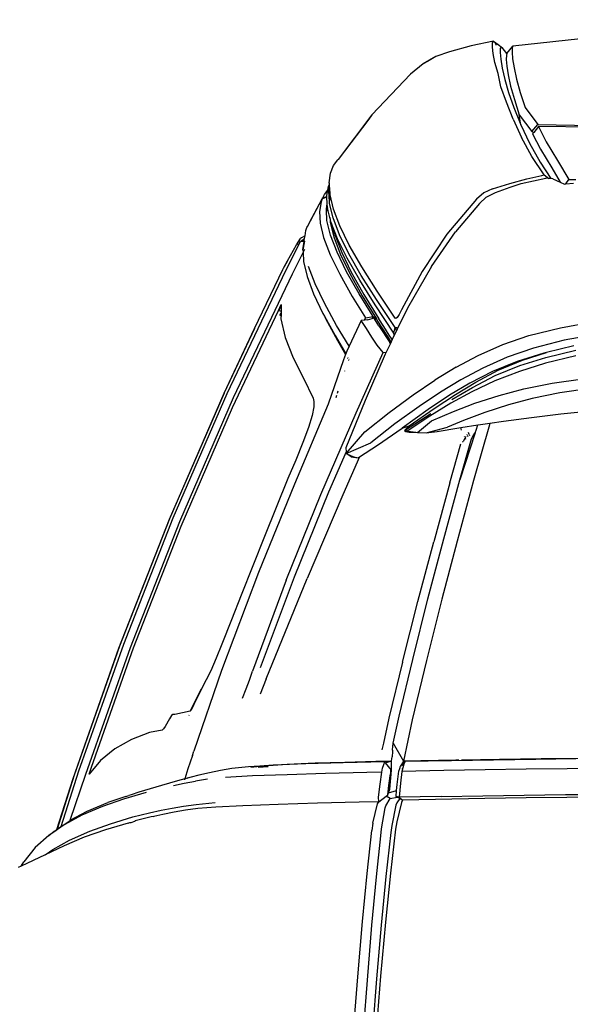
# Model space of a CAD drawing. Units: centimetres. Extents: x 68 to 981, y -120 to 334.
# Drawn here: x 797 to 822, y 10 to 54 of the extents above; entities that cross this region are included whole.
import ezdxf

# ---------------------------------------------------------------- set-up
doc = ezdxf.new("R2010")
doc.units = ezdxf.units.CM
doc.layers.add('Edges', color=7, linetype='Continuous')

# ---------------------------------------------------------------- blocks, each defined once
blk = doc.blocks.new('range rover evoque bk')
at = {"layer": 'Edges'}
for p, q in [((-46.769, 77.774), (-57.612, 76.585)), ((-59.464, 76.604), (-60.438, 76.344)), ((-58.478, 76.809), (-59.464, 76.604)), ((-58.518, 76.737), (-58.478, 76.809)), ((-58.514, 76.55), (-58.518, 76.737)), ((-58.478, 76.809), (-58.423, 76.777)), ((-58.478, 76.809), (-58.418, 76.766)), ((-58.423, 76.777), (-58.213, 76.617)), ((-58.423, 76.777), (-58.418, 76.766)), ((-58.418, 76.766), (-58.213, 76.617)), ((-58.401, 76.73), (-58.372, 76.668)), ((-58.372, 76.668), (-58.371, 76.632)), ((-58.213, 76.617), (-58.135, 76.561)), ((-60.438, 76.344), (-61.055, 76.128)), ((-58.484, 76.257), (-58.514, 76.55)), ((-58.419, 75.86), (-58.484, 76.257)), ((-58.169, 76.489), (-58.175, 76.301)), ((-58.175, 76.301), (-58.147, 76.005)), ((-58.135, 76.561), (-58.169, 76.489)), ((-58.128, 76.553), (-58.135, 76.561)), ((-58.128, 76.553), (-58.092, 76.525)), ((-57.872, 76.26), (-58.092, 76.525)), ((-58.076, 76.493), (-58.092, 76.525)), ((-57.898, 76.186), (-57.902, 75.998)), ((-57.872, 76.26), (-57.898, 76.186)), ((-57.872, 76.26), (-57.612, 76.585)), ((-57.854, 76.241), (-57.872, 76.26)), ((-57.637, 76.511), (-57.64, 76.322)), ((-57.64, 76.322), (-57.619, 76.022)), ((-57.612, 76.585), (-57.637, 76.511)), ((-61.616, 75.802), (-62.182, 75.335)), ((-61.055, 76.128), (-61.616, 75.802)), ((-61.427, 75.901), (-61.616, 75.802)), ((-61.055, 76.128), (-61.427, 75.901)), ((-58.268, 75.365), (-58.419, 75.86)), ((-58.147, 76.005), (-58.081, 75.608)), ((-57.902, 75.998), (-57.881, 75.698)), ((-57.619, 76.022), (-57.55, 75.626)), ((-63.915, 73.519), (-62.182, 75.335)), ((-58.139, 74.775), (-58.268, 75.365)), ((-58.081, 75.608), (-57.967, 75.093)), ((-57.881, 75.698), (-57.813, 75.302)), ((-57.813, 75.302), (-57.711, 74.796)), ((-57.55, 75.626), (-57.449, 75.12)), ((-57.967, 75.093), (-57.801, 74.522)), ((-57.449, 75.12), (-57.28, 74.525)), ((-57.889, 74.091), (-58.139, 74.775)), ((-57.801, 74.522), (-57.569, 73.841)), ((-57.711, 74.796), (-57.542, 74.202)), ((-57.28, 74.525), (-57.062, 73.841)), ((-57.599, 73.326), (-57.889, 74.091)), ((-57.542, 74.202), (-57.324, 73.516)), ((-63.915, 73.519), (-65.415, 71.521)), ((-63.915, 73.519), (-64.05, 73.325)), ((-57.569, 73.841), (-57.259, 73.076)), ((-57.324, 73.516), (-56.764, 72.77)), ((-57.259, 73.076), (-57.324, 73.516)), ((-57.062, 73.841), (-56.498, 73.091)), ((-64.05, 73.325), (-65.415, 71.521)), ((-57.599, 73.326), (-57.221, 72.504)), ((-57.259, 73.076), (-56.868, 72.257)), ((-56.764, 72.77), (-56.498, 73.091)), ((-56.498, 73.091), (-53.581, 73.029)), ((-56.764, 72.77), (-56.671, 72.736)), ((-56.671, 72.736), (-56.725, 72.67)), ((-56.725, 72.67), (-56.376, 71.985)), ((-56.463, 72.994), (-56.671, 72.736)), ((-56.463, 72.994), (-56.119, 72.313)), ((-54.031, 72.974), (-56.463, 72.994)), ((-56.754, 71.651), (-57.221, 72.504)), ((-56.868, 72.257), (-56.39, 71.405)), ((-56.119, 72.313), (-55.609, 71.476)), ((-56.376, 71.985), (-55.869, 71.151)), ((-65.617, 71.254), (-65.424, 71.515)), ((-65.424, 71.515), (-65.415, 71.521)), ((-56.208, 70.837), (-56.754, 71.651)), ((-56.39, 71.405), (-55.915, 70.668)), ((-55.609, 71.476), (-55.107, 70.626)), ((-65.811, 70.473), (-65.752, 70.911)), ((-65.752, 70.911), (-65.617, 71.254)), ((-55.869, 71.151), (-55.493, 70.512)), ((-65.811, 70.473), (-65.813, 70.398)), ((-65.806, 70.415), (-65.811, 70.473)), ((-58.512, 70.205), (-57.751, 70.452)), ((-57.751, 70.452), (-56.982, 70.657)), ((-57.726, 70.294), (-57.241, 70.444)), ((-57.241, 70.444), (-56.134, 70.696)), ((-56.982, 70.657), (-56.32, 70.801)), ((-56.32, 70.801), (-56.208, 70.837)), ((-56.208, 70.837), (-55.997, 70.679)), ((-55.997, 70.679), (-56.134, 70.696)), ((-55.915, 70.668), (-55.997, 70.679)), ((-55.821, 70.656), (-55.915, 70.668)), ((-55.821, 70.656), (-55.493, 70.512)), ((-55.493, 70.512), (-55.3, 70.428)), ((-55.3, 70.428), (-55.243, 70.433)), ((-55.243, 70.433), (-55.107, 70.626)), ((-55.243, 70.433), (-54.904, 70.467)), ((-55.107, 70.626), (-54.791, 70.627)), ((-66.022, 69.962), (-65.872, 70.155)), ((-65.917, 69.91), (-65.872, 70.155)), ((-65.872, 70.155), (-65.839, 70.333)), ((-65.839, 70.333), (-65.813, 70.398)), ((-65.813, 70.398), (-65.823, 70.075)), ((-65.823, 70.075), (-65.803, 70.229)), ((-65.813, 69.907), (-65.823, 70.075)), ((-65.813, 70.398), (-65.806, 70.415)), ((-65.796, 70.288), (-65.806, 70.415)), ((-65.803, 70.229), (-65.796, 70.288)), ((-65.803, 70.229), (-65.792, 70.238)), ((-65.792, 70.238), (-65.796, 70.288)), ((-65.77, 69.967), (-65.792, 70.238)), ((-58.902, 70.027), (-59.24, 69.755)), ((-58.512, 70.205), (-58.902, 70.027)), ((-58.738, 69.871), (-58.381, 70.053)), ((-58.381, 70.053), (-57.726, 70.294)), ((-66.783, 68.529), (-66.129, 69.758)), ((-66.693, 68.708), (-66.129, 69.758)), ((-66.175, 69.632), (-66.252, 69.206)), ((-66.129, 69.758), (-66.175, 69.632)), ((-65.914, 69.839), (-66.129, 69.758)), ((-66.129, 69.758), (-66.116, 69.787)), ((-66.116, 69.787), (-66.11, 69.805)), ((-66.11, 69.805), (-66.105, 69.806)), ((-66.105, 69.806), (-66.022, 69.962)), ((-66.105, 69.806), (-65.915, 69.872)), ((-65.94, 69.317), (-65.899, 69.55)), ((-65.915, 69.872), (-65.917, 69.91)), ((-65.914, 69.839), (-65.915, 69.872)), ((-65.899, 69.55), (-65.914, 69.839)), ((-65.89, 69.38), (-65.899, 69.55)), ((-65.813, 69.907), (-65.801, 69.911)), ((-65.812, 69.888), (-65.813, 69.907)), ((-65.812, 69.888), (-65.801, 69.911)), ((-65.811, 69.875), (-65.812, 69.888)), ((-65.774, 69.856), (-65.811, 69.875)), ((-65.81, 69.851), (-65.811, 69.875)), ((-65.81, 69.851), (-65.783, 69.709)), ((-65.798, 69.653), (-65.81, 69.851)), ((-65.801, 69.911), (-65.77, 69.967)), ((-65.801, 69.911), (-65.772, 69.893)), ((-65.787, 69.65), (-65.798, 69.653)), ((-65.793, 69.555), (-65.798, 69.653)), ((-65.638, 68.913), (-65.793, 69.555)), ((-65.768, 69.948), (-65.77, 69.967)), ((-65.619, 69.31), (-65.768, 69.948)), ((-59.24, 69.755), (-60.555, 68.189)), ((-59.106, 69.56), (-60.17, 68.288)), ((-58.798, 69.839), (-59.106, 69.56)), ((-58.798, 69.839), (-58.741, 69.868)), ((-58.741, 69.868), (-58.738, 69.871)), ((-66.252, 69.206), (-66.224, 68.677)), ((-65.939, 69.286), (-65.94, 69.317)), ((-65.89, 69.38), (-65.939, 69.286)), ((-65.936, 69.222), (-65.939, 69.286)), ((-65.917, 69.224), (-65.936, 69.222)), ((-65.917, 68.83), (-65.936, 69.222)), ((-65.854, 69.228), (-65.917, 69.224)), ((-65.854, 69.228), (-65.89, 69.38)), ((-65.781, 68.927), (-65.854, 69.228)), ((-65.337, 68.561), (-65.619, 69.31)), ((-66.706, 68.684), (-66.788, 68.531)), ((-66.706, 68.684), (-66.693, 68.708)), ((-66.224, 68.677), (-66.069, 68.033)), ((-65.904, 68.833), (-65.917, 68.83)), ((-65.913, 68.797), (-65.917, 68.83)), ((-65.915, 68.793), (-65.913, 68.797)), ((-65.915, 68.79), (-65.915, 68.793)), ((-65.759, 68.146), (-65.915, 68.79)), ((-65.781, 68.927), (-65.777, 68.843)), ((-65.761, 68.843), (-65.781, 68.927)), ((-65.761, 68.843), (-65.777, 68.843)), ((-65.777, 68.843), (-65.77, 68.714)), ((-65.77, 68.714), (-65.614, 68.069)), ((-65.737, 68.743), (-65.761, 68.843)), ((-65.439, 67.98), (-65.737, 68.743)), ((-65.702, 68.633), (-65.737, 68.743)), ((-65.357, 68.163), (-65.638, 68.913)), ((-66.893, 68.113), (-66.851, 68.356)), ((-66.851, 68.356), (-66.807, 68.484)), ((-66.807, 68.484), (-66.783, 68.529)), ((-66.783, 68.529), (-66.788, 68.531)), ((-65.702, 68.633), (-65.736, 68.627)), ((-65.645, 68.448), (-65.702, 68.633)), ((-65.645, 68.448), (-65.665, 68.439)), ((-65.576, 68.228), (-65.645, 68.448)), ((-64.917, 67.7), (-65.337, 68.561)), ((-61.248, 66.738), (-60.17, 68.288)), ((-67.752, 66.568), (-67.102, 67.861)), ((-67.27, 67.71), (-67.09, 67.99)), ((-67.186, 67.824), (-67.191, 67.817)), ((-67.186, 67.824), (-67.09, 67.99)), ((-67.102, 67.861), (-66.913, 67.999)), ((-66.931, 67.858), (-67.102, 67.861)), ((-67.056, 68.017), (-67.09, 67.99)), ((-66.893, 68.113), (-67.056, 68.017)), ((-66.922, 67.866), (-66.987, 67.485)), ((-66.987, 67.485), (-66.931, 67.858)), ((-66.931, 67.858), (-66.925, 67.925)), ((-66.931, 67.858), (-66.923, 67.877)), ((-66.925, 67.925), (-66.913, 67.999)), ((-66.923, 67.877), (-66.923, 67.884)), ((-66.913, 67.999), (-66.893, 68.113)), ((-66.069, 68.033), (-65.775, 67.264)), ((-65.465, 67.379), (-65.759, 68.146)), ((-65.614, 68.069), (-65.321, 67.303)), ((-65.58, 68.219), (-65.576, 68.228)), ((-65.553, 68.154), (-65.576, 68.228)), ((-65.553, 68.154), (-65.554, 68.152)), ((-65.544, 68.127), (-65.553, 68.154)), ((-65.544, 68.127), (-65.253, 67.365)), ((-65.005, 67.105), (-65.439, 67.98)), ((-64.939, 67.303), (-65.357, 68.163)), ((-60.555, 68.189), (-61.657, 66.522)), ((-67.676, 66.986), (-67.27, 67.71)), ((-67.457, 66.417), (-66.98, 67.366)), ((-67.24, 67.733), (-67.249, 67.718)), ((-67.24, 67.733), (-67.237, 67.735)), ((-67.22, 67.729), (-67.202, 67.764)), ((-66.987, 67.485), (-66.98, 67.366)), ((-66.98, 67.366), (-66.903, 67.518)), ((-66.98, 67.366), (-66.958, 66.958)), ((-65.035, 66.502), (-65.465, 67.379)), ((-65.253, 67.365), (-64.826, 66.485)), ((-64.356, 66.731), (-64.917, 67.7)), ((-67.859, 66.659), (-67.676, 66.986)), ((-67.676, 66.986), (-67.827, 66.726)), ((-66.958, 66.958), (-66.803, 66.295)), ((-65.775, 67.264), (-65.343, 66.39)), ((-65.321, 67.303), (-64.893, 66.426)), ((-64.442, 66.126), (-65.005, 67.105)), ((-64.381, 66.336), (-64.939, 67.303)), ((-70.369, 61.063), (-67.752, 66.568)), ((-69.144, 63.962), (-67.892, 66.601)), ((-67.892, 66.601), (-67.859, 66.659)), ((-67.859, 66.659), (-67.827, 66.726)), ((-66.447, 65.968), (-66.742, 66.739)), ((-64.475, 65.514), (-65.035, 66.502)), ((-64.826, 66.485), (-64.268, 65.495)), ((-63.676, 65.638), (-64.356, 66.731)), ((-61.657, 66.522), (-62.591, 64.797)), ((-61.248, 66.738), (-62.316, 64.873)), ((-70.087, 60.886), (-67.457, 66.417)), ((-66.803, 66.295), (-66.511, 65.52)), ((-65.343, 66.39), (-64.785, 65.406)), ((-64.893, 66.426), (-64.336, 65.435)), ((-63.758, 65.032), (-64.442, 66.126)), ((-63.702, 65.263), (-64.381, 66.336)), ((-66.024, 65.094), (-66.447, 65.968)), ((-62.871, 64.435), (-63.676, 65.638)), ((-66.511, 65.52), (-66.093, 64.636)), ((-64.785, 65.406), (-64.191, 64.442)), ((-63.854, 64.5), (-64.475, 65.514)), ((-64.336, 65.435), (-63.703, 64.401)), ((-64.268, 65.495), (-63.595, 64.396)), ((-62.867, 64.014), (-63.702, 65.263)), ((-70.135, 60.438), (-68.084, 64.779)), ((-68.084, 64.779), (-67.957, 65.036)), ((-68.07, 64.773), (-68.084, 64.779)), ((-68.07, 64.773), (-68.077, 64.758)), ((-67.957, 65.01), (-68.07, 64.773)), ((-67.963, 64.722), (-68.07, 64.773)), ((-67.963, 64.722), (-67.964, 64.671)), ((-67.957, 65.01), (-67.963, 64.722)), ((-67.957, 65.036), (-67.957, 65.01)), ((-65.481, 64.1), (-66.024, 65.094)), ((-62.932, 63.752), (-63.758, 65.032)), ((-62.316, 64.873), (-62.771, 63.938)), ((-62.591, 64.797), (-62.693, 64.596)), ((-68.018, 64.559), (-67.964, 64.671)), ((-67.966, 64.593), (-68.004, 64.514)), ((-67.966, 64.593), (-67.97, 64.401)), ((-67.97, 64.401), (-67.782, 63.565)), ((-67.964, 64.671), (-67.966, 64.593)), ((-66.093, 64.636), (-66.028, 64.517)), ((-66.028, 64.517), (-65.979, 64.414)), ((-66.028, 64.517), (-65.55, 63.648)), ((-65.979, 64.414), (-65.445, 63.433)), ((-64.392, 64.32), (-64.926, 63.177)), ((-64.241, 64.338), (-64.392, 64.32)), ((-64.152, 63.961), (-64.392, 64.32)), ((-64.241, 64.338), (-64.191, 64.442)), ((-64.109, 64.353), (-64.241, 64.338)), ((-64.191, 64.442), (-63.854, 64.5)), ((-64.109, 64.353), (-63.894, 64.421)), ((-63.894, 64.421), (-63.854, 64.5)), ((-63.894, 64.421), (-63.819, 64.445)), ((-63.854, 64.5), (-63.703, 64.401)), ((-63.819, 64.445), (-63.703, 64.401)), ((-63.589, 64.083), (-63.819, 64.445)), ((-63.736, 64.388), (-63.703, 64.401)), ((-63.703, 64.401), (-63.716, 64.374)), ((-63.703, 64.401), (-63.667, 64.34)), ((-63.45, 64.001), (-63.667, 64.34)), ((-63.379, 64.059), (-63.595, 64.396)), ((-62.839, 64.413), (-62.871, 64.435)), ((-62.776, 64.459), (-62.839, 64.413)), ((-62.693, 64.596), (-62.776, 64.459)), ((-55.48, 64.005), (-53.899, 64.286)), ((-70.513, 61.076), (-69.144, 63.962)), ((-69.144, 63.962), (-70.509, 61.095)), ((-64.926, 63.177), (-65.481, 64.1)), ((-63.906, 63.582), (-64.152, 63.961)), ((-63.589, 64.083), (-63.107, 63.341)), ((-63.2, 63.615), (-63.45, 64.001)), ((-63.131, 63.673), (-63.379, 64.059)), ((-62.932, 63.752), (-62.867, 64.014)), ((-62.804, 63.87), (-62.904, 63.663)), ((-62.804, 63.87), (-62.867, 64.014)), ((-62.867, 64.014), (-62.799, 64.012)), ((-62.771, 63.938), (-62.804, 63.87)), ((-62.799, 64.012), (-62.771, 63.938)), ((-56.888, 63.656), (-55.48, 64.005)), ((-67.782, 63.565), (-67.421, 62.655)), ((-65.55, 63.648), (-65.073, 62.836)), ((-65.445, 63.433), (-65.086, 62.801)), ((-63.668, 63.225), (-63.906, 63.582)), ((-63.044, 63.375), (-63.2, 63.615)), ((-62.998, 63.471), (-63.131, 63.673)), ((-62.998, 63.471), (-63.044, 63.375)), ((-62.904, 63.663), (-62.998, 63.471)), ((-62.904, 63.663), (-62.932, 63.752)), ((-58.063, 63.25), (-56.888, 63.656)), ((-55.316, 63.444), (-56.694, 63.091)), ((-53.768, 63.719), (-55.316, 63.444)), ((-65.026, 62.962), (-65.073, 62.836)), ((-64.926, 63.177), (-65.026, 62.962)), ((-63.407, 62.889), (-63.668, 63.225)), ((-63.081, 63.301), (-63.284, 62.883)), ((-63.081, 63.301), (-63.107, 63.341)), ((-63.044, 63.375), (-63.081, 63.301)), ((-59.166, 62.763), (-58.063, 63.25)), ((-56.694, 63.091), (-57.864, 62.682)), ((-56.132, 62.676), (-54.789, 63.001)), ((-54.883, 63.189), (-56.106, 62.895)), ((-67.421, 62.655), (-66.963, 61.741)), ((-65.175, 62.563), (-65.853, 60.582)), ((-65.086, 62.801), (-65.175, 62.563)), ((-65.073, 62.836), (-65.086, 62.801)), ((-64.998, 62.645), (-64.986, 62.624)), ((-64.98, 62.679), (-64.972, 62.665)), ((-64.945, 62.552), (-64.934, 62.532)), ((-64.93, 62.594), (-64.927, 62.588)), ((-64.616, 60.198), (-63.407, 62.889)), ((-63.313, 62.822), (-64.211, 60.748)), ((-63.284, 62.883), (-63.407, 62.889)), ((-63.284, 62.883), (-63.313, 62.822)), ((-60.143, 62.236), (-59.166, 62.763)), ((-57.864, 62.682), (-58.954, 62.196)), ((-58.265, 62.101), (-57.184, 62.55)), ((-56.232, 62.864), (-57.414, 62.494)), ((-57.3, 62.308), (-56.132, 62.676)), ((-57.184, 62.55), (-56.106, 62.895)), ((-56.106, 62.895), (-56.232, 62.864)), ((-54.789, 62.739), (-56.147, 62.415)), ((-65.132, 62.073), (-65.136, 62.061)), ((-60.143, 62.236), (-61.09, 61.657)), ((-58.954, 62.196), (-59.932, 61.678)), ((-59.267, 61.574), (-58.265, 62.101)), ((-57.414, 62.494), (-58.517, 62.045)), ((-58.392, 61.862), (-57.3, 62.308)), ((-56.147, 62.415), (-57.314, 62.048)), ((-66.963, 61.741), (-66.529, 60.86)), ((-62.058, 60.997), (-61.09, 61.657)), ((-59.932, 61.678), (-60.847, 61.12)), ((-58.517, 62.045), (-59.526, 61.525)), ((-58.413, 61.631), (-59.445, 61.132)), ((-59.411, 61.337), (-58.392, 61.862)), ((-57.314, 62.048), (-58.413, 61.631)), ((-55.849, 61.517), (-54.486, 61.725)), ((-59.526, 61.525), (-60.441, 60.981)), ((-60.328, 60.79), (-59.411, 61.337)), ((-60.172, 61.022), (-59.267, 61.574)), ((-58.226, 60.977), (-57.117, 61.273)), ((-57.117, 61.273), (-55.849, 61.517)), ((-54.169, 61.285), (-55.515, 61.09)), ((-70.513, 61.076), (-72.967, 55.424)), ((-72.938, 55.467), (-70.513, 61.076)), ((-72.778, 55.508), (-70.369, 61.063)), ((-72.488, 55.341), (-70.087, 60.886)), ((-70.509, 61.095), (-70.513, 61.076)), ((-66.529, 60.86), (-66.497, 60.7)), ((-65.485, 60.975), (-65.517, 60.875)), ((-65.423, 61.17), (-65.457, 61.062)), ((-64.211, 60.748), (-65.071, 58.639)), ((-63.131, 60.207), (-62.058, 60.997)), ((-60.847, 61.12), (-61.799, 60.48)), ((-60.441, 60.981), (-61.399, 60.349)), ((-61.117, 60.388), (-60.172, 61.022)), ((-59.445, 61.132), (-60.376, 60.628)), ((-59.301, 60.633), (-58.226, 60.977)), ((-56.739, 60.843), (-57.808, 60.561)), ((-55.515, 61.09), (-56.739, 60.843)), ((-72.423, 55.128), (-70.135, 60.438)), ((-65.853, 60.582), (-67.363, 57.008)), ((-66.497, 60.464), (-66.577, 60.078)), ((-66.497, 60.7), (-66.497, 60.464)), ((-61.799, 60.48), (-62.881, 59.699)), ((-61.399, 60.349), (-62.558, 59.512)), ((-62.237, 59.621), (-61.117, 60.388)), ((-60.376, 60.628), (-61.322, 60.056)), ((-60.258, 60.262), (-59.301, 60.633)), ((-57.808, 60.561), (-58.863, 60.22)), ((-66.577, 60.078), (-66.738, 59.549)), ((-66.186, 56.544), (-64.616, 60.198)), ((-64.226, 59.348), (-63.131, 60.207)), ((-62.446, 59.407), (-61.277, 60.164)), ((-61.322, 60.056), (-62.334, 59.381)), ((-61.244, 59.838), (-60.258, 60.262)), ((-58.863, 60.22), (-59.819, 59.862)), ((-58.026, 59.825), (-56.783, 59.995)), ((-56.783, 59.995), (-55.465, 60.154)), ((-55.465, 60.154), (-54.123, 60.292)), ((-66.738, 59.549), (-66.988, 58.868)), ((-62.881, 59.699), (-63.953, 58.852)), ((-63.658, 58.745), (-62.558, 59.512)), ((-62.558, 59.512), (-62.237, 59.621)), ((-62.237, 59.621), (-62.446, 59.407)), ((-61.868, 59.315), (-61.244, 59.838)), ((-61.479, 59.306), (-60.523, 59.563)), ((-60.996, 59.369), (-60.025, 59.526)), ((-59.819, 59.862), (-60.523, 59.563)), ((-60.025, 59.526), (-59.933, 59.54)), ((-59.933, 59.54), (-59.174, 59.657)), ((-59.898, 59.423), (-59.933, 59.54)), ((-58.656, 59.666), (-59.36, 57.169)), ((-59.244, 59.423), (-59.174, 59.657)), ((-59.174, 59.657), (-59.049, 59.676)), ((-59.049, 59.676), (-58.635, 59.737)), ((-58.635, 59.737), (-58.656, 59.666)), ((-58.635, 59.737), (-58.026, 59.825)), ((-65.05, 58.374), (-64.226, 59.348)), ((-62.446, 59.407), (-62.383, 59.368)), ((-62.371, 59.389), (-62.446, 59.407)), ((-62.383, 59.368), (-62.371, 59.389)), ((-62.383, 59.368), (-62.245, 59.338)), ((-62.334, 59.381), (-62.371, 59.389)), ((-62.334, 59.381), (-62.245, 59.367)), ((-62.245, 59.338), (-62.245, 59.367)), ((-62.245, 59.367), (-62.229, 59.365)), ((-62.245, 59.338), (-62.229, 59.365)), ((-62.245, 59.338), (-62.076, 59.328)), ((-62.229, 59.365), (-62.184, 59.358)), ((-62.184, 59.358), (-61.945, 59.326)), ((-62.076, 59.328), (-61.945, 59.326)), ((-61.945, 59.326), (-61.868, 59.315)), ((-61.868, 59.315), (-61.479, 59.306)), ((-61.479, 59.306), (-60.996, 59.369)), ((-59.286, 59.299), (-59.975, 57.201)), ((-59.975, 57.201), (-59.459, 59.038)), ((-59.812, 58.933), (-59.743, 59.069)), ((-59.777, 59.136), (-59.769, 59.119)), ((-59.749, 59.082), (-59.743, 59.069)), ((-59.743, 59.069), (-59.701, 59.152)), ((-59.743, 59.069), (-59.718, 59.022)), ((-59.653, 59.218), (-59.657, 59.226)), ((-59.612, 59.124), (-59.638, 59.183)), ((-59.604, 59.329), (-59.573, 59.251)), ((-59.561, 59.222), (-59.546, 59.186)), ((-59.459, 59.038), (-59.352, 59.231)), ((-59.352, 59.231), (-59.286, 59.299)), ((-59.286, 59.299), (-59.244, 59.423)), ((-66.988, 58.868), (-67.308, 58.086)), ((-65.071, 58.639), (-65.057, 58.459)), ((-65.05, 58.374), (-63.953, 58.852)), ((-64.458, 58.225), (-63.658, 58.745)), ((-60.422, 57.067), (-59.933, 58.816)), ((-59.862, 58.918), (-59.855, 58.891)), ((-65.057, 58.459), (-65.841, 56.651)), ((-64.458, 58.225), (-65.202, 56.531)), ((-65.057, 58.459), (-65.05, 58.374)), ((-64.825, 58.237), (-65.05, 58.374)), ((-65.05, 58.374), (-64.863, 58.292)), ((-64.863, 58.292), (-64.825, 58.237)), ((-64.863, 58.292), (-64.709, 58.226)), ((-64.825, 58.237), (-64.521, 58.184)), ((-64.709, 58.226), (-64.521, 58.184)), ((-64.521, 58.184), (-64.458, 58.225)), ((-67.308, 58.086), (-67.661, 57.259)), ((-67.661, 57.259), (-68.709, 54.674)), ((-67.363, 57.008), (-68.969, 53.066)), ((-60.422, 57.067), (-61.145, 54.433)), ((-60.696, 54.558), (-59.975, 57.201)), ((-59.36, 57.169), (-60.099, 54.464)), ((-67.731, 52.718), (-66.186, 56.544)), ((-65.841, 56.651), (-67.379, 52.844)), ((-65.202, 56.531), (-66.793, 52.785)), ((-75.165, 49.778), (-72.938, 55.467)), ((-74.993, 49.863), (-72.778, 55.508)), ((-72.967, 55.424), (-75.221, 49.669)), ((-74.696, 49.711), (-72.488, 55.341)), ((-74.557, 49.687), (-72.423, 55.128)), ((-68.709, 54.674), (-69.752, 52.044)), ((-61.852, 51.761), (-61.145, 54.433)), ((-61.401, 51.875), (-60.696, 54.558)), ((-60.099, 54.464), (-60.785, 51.864)), ((-68.969, 53.066), (-70.621, 48.678)), ((-67.379, 52.844), (-68.9, 48.795)), ((-67.731, 52.718), (-69.234, 48.646)), ((-68.623, 48.304), (-66.793, 52.785)), ((-69.752, 52.044), (-70.179, 50.941)), ((-62.537, 49.058), (-61.852, 51.761)), ((-62.078, 49.168), (-61.401, 51.875)), ((-60.785, 51.864), (-61.47, 49.121)), ((-70.179, 50.941), (-70.612, 49.852)), ((-77.191, 44.015), (-75.165, 49.778)), ((-76.995, 44.191), (-74.993, 49.863)), ((-70.612, 49.852), (-70.867, 49.23)), ((-75.221, 49.669), (-77.271, 43.837)), ((-76.69, 44.05), (-74.696, 49.711)), ((-76.438, 44.362), (-74.557, 49.687)), ((-70.867, 49.23), (-71.107, 48.663)), ((-62.537, 49.058), (-63.144, 46.542)), ((-62.682, 46.643), (-62.078, 49.168)), ((-61.47, 49.121), (-62.1, 46.474)), ((-70.621, 48.678), (-71.864, 45.075)), ((-71.107, 48.663), (-71.31, 48.262)), ((-69.378, 48.241), (-69.234, 48.646)), ((-71.31, 48.262), (-71.513, 47.856)), ((-69.518, 47.864), (-69.378, 48.241)), ((-68.623, 48.304), (-68.904, 47.626)), ((-72.027, 46.853), (-71.513, 47.856)), ((-71.513, 47.856), (-71.708, 47.462)), ((-69.692, 47.436), (-69.518, 47.864)), ((-71.86, 47.153), (-71.939, 46.996)), ((-71.708, 47.462), (-71.86, 47.153)), ((-72.857, 46.668), (-72.949, 46.521)), ((-72.805, 46.708), (-72.857, 46.668)), ((-72.771, 46.707), (-72.805, 46.708)), ((-72.706, 46.715), (-72.771, 46.707)), ((-72.027, 46.853), (-72.706, 46.715)), ((-72.063, 46.677), (-72.085, 46.672)), ((-71.987, 46.905), (-72.027, 46.853)), ((-71.939, 46.996), (-71.987, 46.905)), ((-72.949, 46.521), (-73.146, 46.169)), ((-63.144, 46.542), (-63.395, 45.425)), ((-62.952, 45.436), (-62.682, 46.643)), ((-62.1, 46.474), (-62.499, 44.624)), ((-73.848, 45.907), (-74.649, 45.599)), ((-73.274, 46.017), (-73.848, 45.907)), ((-73.217, 46.067), (-73.274, 46.017)), ((-73.146, 46.169), (-73.217, 46.067)), ((-74.649, 45.599), (-75.393, 45.173)), ((-63.395, 45.425), (-63.463, 45.129)), ((-62.984, 45.13), (-62.952, 45.436)), ((-62.952, 45.436), (-62.499, 44.624)), ((-75.393, 45.173), (-76.034, 44.655)), ((-71.927, 44.884), (-71.864, 45.075)), ((-62.991, 45.055), (-62.998, 44.812)), ((-62.984, 45.123), (-62.991, 45.055)), ((-62.984, 45.123), (-62.984, 45.13)), ((-76.034, 44.655), (-76.538, 44.037)), ((-71.927, 44.884), (-72.123, 44.28)), ((-68.739, 44.423), (-67.699, 44.493)), ((-66.857, 44.501), (-68.316, 44.444)), ((-67.699, 44.493), (-66.437, 44.551)), ((-65.189, 44.547), (-66.857, 44.501)), ((-66.437, 44.551), (-65.111, 44.587)), ((-63.334, 44.592), (-65.189, 44.547)), ((-65.111, 44.587), (-63.727, 44.623)), ((-63.727, 44.623), (-63.577, 44.623)), ((-63.577, 44.623), (-63.228, 44.631)), ((-63.429, 44.308), (-63.38, 44.472)), ((-63.38, 44.472), (-63.334, 44.592)), ((-63.296, 44.547), (-63.334, 44.592)), ((-63.296, 44.547), (-63.031, 44.633)), ((-63.024, 44.225), (-63.296, 44.547)), ((-63.228, 44.631), (-63.031, 44.633)), ((-63.031, 44.633), (-62.998, 44.812)), ((-63.024, 44.225), (-63.031, 44.633)), ((-62.499, 44.624), (-62.632, 44.395)), ((-62.516, 44.512), (-62.632, 44.395)), ((-62.481, 44.488), (-62.525, 44.331)), ((-62.521, 44.483), (-62.525, 44.455)), ((-62.525, 44.455), (-62.504, 44.467)), ((-62.499, 44.624), (-62.516, 44.512)), ((-62.502, 44.527), (-62.516, 44.512)), ((-62.503, 44.506), (-62.504, 44.467)), ((-62.504, 44.467), (-62.491, 44.475)), ((-62.504, 44.467), (-62.504, 44.455)), ((-62.499, 44.624), (-62.502, 44.527)), ((-62.487, 44.542), (-62.502, 44.527)), ((-60.162, 44.668), (-62.499, 44.624)), ((-62.499, 44.624), (-62.446, 44.584)), ((-62.499, 44.624), (-62.487, 44.542)), ((-62.446, 44.584), (-62.487, 44.542)), ((-62.485, 44.529), (-62.48, 44.492)), ((-62.48, 44.492), (-62.481, 44.488)), ((-62.438, 44.578), (-62.48, 44.492)), ((-62.425, 44.606), (-62.446, 44.584)), ((-62.443, 44.582), (-62.438, 44.578)), ((-62.425, 44.606), (-62.438, 44.578)), ((-60.344, 44.645), (-62.425, 44.606)), ((-56.583, 44.703), (-60.344, 44.645)), ((-60.029, 44.67), (-60.162, 44.668)), ((-58.206, 44.7), (-59.901, 44.673)), ((-56.348, 44.726), (-58.206, 44.7)), ((-54.792, 44.724), (-56.583, 44.703)), ((-54.563, 44.748), (-56.348, 44.726)), ((-77.791, 41.705), (-76.995, 44.191)), ((-77.38, 41.982), (-76.69, 44.05)), ((-76.538, 44.037), (-76.438, 44.362)), ((-72.123, 44.28), (-72.266, 43.835)), ((-71.167, 44.109), (-71.638, 43.997)), ((-70.671, 44.209), (-71.167, 44.109)), ((-70.158, 44.291), (-70.671, 44.209)), ((-69.421, 44.37), (-70.158, 44.291)), ((-68.92, 44.403), (-69.421, 44.37)), ((-69.31, 44.362), (-68.92, 44.403)), ((-68.54, 44.367), (-68.985, 44.337)), ((-68.316, 44.444), (-68.92, 44.403)), ((-68.92, 44.403), (-68.739, 44.423)), ((-65.979, 44.069), (-67.699, 44.018)), ((-64.138, 44.112), (-65.979, 44.069)), ((-63.465, 44.13), (-64.138, 44.112)), ((-63.543, 43.598), (-63.465, 44.13)), ((-63.465, 44.13), (-63.429, 44.308)), ((-63.103, 43.376), (-63.024, 44.225)), ((-63.103, 43.376), (-63.062, 44.095)), ((-63.089, 43.985), (-63.062, 44.095)), ((-63.062, 44.095), (-63.058, 44.109)), ((-63.061, 44.111), (-63.053, 44.246)), ((-63.058, 44.109), (-63.024, 44.225)), ((-62.775, 43.588), (-62.721, 44.052)), ((-62.721, 44.052), (-62.7, 44.174)), ((-62.7, 44.174), (-62.665, 44.3)), ((-62.665, 44.3), (-62.632, 44.395)), ((-62.567, 44.156), (-62.635, 43.634)), ((-62.525, 44.331), (-62.567, 44.156)), ((-60.689, 44.201), (-62.567, 44.156)), ((-62.557, 44.437), (-62.525, 44.455)), ((-62.548, 44.311), (-62.55, 44.296)), ((-62.525, 44.455), (-62.531, 44.417)), ((-58.853, 44.236), (-60.689, 44.201)), ((-57.012, 44.263), (-58.853, 44.236)), ((-55.178, 44.279), (-57.012, 44.263)), ((-53.309, 44.299), (-55.178, 44.279)), ((-77.271, 43.837), (-78.002, 41.562)), ((-77.947, 41.599), (-77.191, 44.015)), ((-72.597, 43.75), (-73.309, 43.542)), ((-72.773, 43.542), (-72.291, 43.643)), ((-72.266, 43.835), (-72.597, 43.75)), ((-72.291, 43.643), (-71.787, 43.733)), ((-72.273, 43.815), (-72.28, 43.794)), ((-72.266, 43.835), (-72.269, 43.827)), ((-72.096, 43.879), (-72.266, 43.835)), ((-72.137, 43.863), (-72.156, 43.857)), ((-71.98, 43.905), (-72.137, 43.863)), ((-72.091, 43.88), (-72.096, 43.879)), ((-72.08, 43.883), (-72.091, 43.88)), ((-71.98, 43.905), (-72.08, 43.883)), ((-71.638, 43.997), (-71.98, 43.905)), ((-71.244, 43.815), (-71.787, 43.733)), ((-69.245, 43.962), (-70.443, 43.889)), ((-67.699, 44.018), (-69.245, 43.962)), ((-63.606, 43.009), (-63.543, 43.598)), ((-63.147, 43.532), (-63.11, 43.846)), ((-63.11, 43.846), (-63.089, 43.985)), ((-62.8, 43.312), (-62.775, 43.588)), ((-62.635, 43.634), (-62.685, 43.01)), ((-73.998, 43.223), (-75.003, 42.925)), ((-74.32, 43.242), (-74.662, 43.126)), ((-73.309, 43.542), (-74.32, 43.242)), ((-63.191, 43.119), (-63.147, 43.532)), ((-63.191, 43.119), (-63.16, 43.208)), ((-63.16, 43.208), (-63.103, 43.376)), ((-63.16, 43.208), (-62.8, 43.312)), ((-62.824, 43.045), (-62.8, 43.312)), ((-55.259, 43.129), (-53.39, 43.147)), ((-76.623, 42.385), (-75.704, 42.774)), ((-75.003, 42.925), (-75.942, 42.6)), ((-75.26, 42.929), (-75.704, 42.774)), ((-74.904, 43.047), (-75.26, 42.929)), ((-74.904, 43.047), (-74.766, 43.094)), ((-74.662, 43.126), (-74.766, 43.094)), ((-71.756, 42.683), (-70.91, 42.773)), ((-66.343, 42.74), (-68.096, 42.687)), ((-64.478, 42.788), (-66.343, 42.74)), ((-63.599, 42.808), (-64.478, 42.788)), ((-63.861, 41.849), (-63.659, 42.711)), ((-63.659, 42.711), (-63.599, 42.808)), ((-63.599, 42.808), (-63.606, 43.009)), ((-63.599, 42.808), (-63.263, 43.064)), ((-63.282, 42.634), (-63.09, 42.95)), ((-63.263, 43.064), (-63.191, 43.119)), ((-63.09, 42.95), (-63.263, 43.064)), ((-63.09, 42.95), (-62.778, 43.02)), ((-62.791, 42.759), (-62.836, 42.651)), ((-62.685, 43.01), (-62.824, 43.045)), ((-62.778, 43.02), (-62.824, 43.045)), ((-62.582, 42.779), (-62.796, 41.913)), ((-62.653, 42.949), (-62.791, 42.759)), ((-62.653, 42.949), (-62.778, 43.02)), ((-60.805, 43.048), (-62.685, 43.01)), ((-62.538, 42.885), (-62.685, 43.01)), ((-62.538, 42.885), (-62.653, 42.949)), ((-62.538, 42.885), (-62.582, 42.779)), ((-58.854, 42.955), (-62.538, 42.885)), ((-60.805, 43.048), (-58.953, 43.078)), ((-58.953, 43.078), (-55.259, 43.129)), ((-57.02, 42.983), (-58.854, 42.955)), ((-55.193, 43.002), (-57.02, 42.983)), ((-53.333, 43.019), (-55.193, 43.002)), ((-77.38, 41.982), (-76.623, 42.385)), ((-75.942, 42.6), (-76.858, 42.205)), ((-74.582, 42.131), (-73.844, 42.311)), ((-73.844, 42.311), (-73.325, 42.427)), ((-73.325, 42.427), (-72.831, 42.521)), ((-72.747, 42.344), (-73.244, 42.247)), ((-72.831, 42.521), (-72.316, 42.61)), ((-72.24, 42.43), (-72.747, 42.344)), ((-72.316, 42.61), (-71.756, 42.683)), ((-71.685, 42.505), (-72.24, 42.43)), ((-70.882, 42.571), (-71.685, 42.505)), ((-69.676, 42.631), (-70.882, 42.571)), ((-68.096, 42.687), (-69.676, 42.631)), ((-63.482, 41.602), (-63.316, 42.545)), ((-63.316, 42.545), (-63.282, 42.634)), ((-62.836, 42.651), (-63.014, 41.744)), ((-77.791, 41.705), (-77.392, 41.975)), ((-76.858, 42.205), (-77.623, 41.796)), ((-77.392, 41.975), (-77.38, 41.982)), ((-76.512, 41.491), (-75.591, 41.825)), ((-74.801, 41.856), (-75.812, 41.56)), ((-75.591, 41.825), (-74.582, 42.131)), ((-74.801, 41.856), (-74.721, 41.876)), ((-74.721, 41.876), (-74.667, 41.889)), ((-74.721, 41.876), (-74.719, 41.881)), ((-74.667, 41.889), (-74.498, 41.946)), ((-74.667, 41.889), (-74.665, 41.897)), ((-74.477, 41.951), (-74.498, 41.946)), ((-74.484, 41.934), (-74.477, 41.951)), ((-73.762, 42.132), (-74.477, 41.951)), ((-73.652, 42.157), (-73.762, 42.132)), ((-73.652, 42.157), (-73.656, 42.142)), ((-73.244, 42.247), (-73.652, 42.157)), ((-63.861, 41.849), (-63.903, 41.523)), ((-62.796, 41.913), (-62.847, 41.584)), ((-78.012, 41.529), (-78.338, 41.306)), ((-78.338, 41.306), (-78.107, 41.491)), ((-78.107, 41.491), (-78.002, 41.562)), ((-77.957, 41.567), (-78.012, 41.529)), ((-78.002, 41.562), (-78.012, 41.529)), ((-78.002, 41.562), (-77.947, 41.599)), ((-77.801, 41.674), (-77.957, 41.567)), ((-77.957, 41.567), (-77.947, 41.599)), ((-77.947, 41.599), (-77.791, 41.705)), ((-77.623, 41.796), (-77.801, 41.674)), ((-77.801, 41.674), (-77.791, 41.705)), ((-77.409, 41.091), (-76.512, 41.491)), ((-75.812, 41.56), (-76.759, 41.228)), ((-64.115, 39.608), (-63.903, 41.523)), ((-63.512, 41.282), (-63.482, 41.602)), ((-63.059, 41.432), (-63.285, 39.466)), ((-62.847, 41.584), (-63.081, 39.613)), ((-63.014, 41.744), (-63.059, 41.432)), ((-78.338, 41.306), (-78.95, 40.758)), ((-78.164, 40.669), (-77.409, 41.091)), ((-76.759, 41.228), (-77.65, 40.833)), ((-63.704, 39.449), (-63.512, 41.282)), ((-78.95, 40.758), (-79.462, 40.125)), ((-77.65, 40.833), (-78.499, 40.435)), ((-78.499, 40.435), (-78.164, 40.669)), ((-78.499, 40.435), (-79.577, 39.929)), ((-79.577, 39.929), (-79.462, 40.125)), ((-79.577, 39.929), (-79.704, 39.87)), ((-64.331, 37.45), (-64.115, 39.608)), ((-63.904, 37.298), (-63.704, 39.449)), ((-63.285, 39.466), (-63.497, 37.286)), ((-63.081, 39.613), (-63.301, 37.42)), ((-64.537, 34.98), (-64.331, 37.45)), ((-63.301, 37.42), (-63.516, 35.008)), ((-64.109, 34.831), (-63.904, 37.298)), ((-63.497, 37.286), (-63.701, 34.9)), ((-64.74, 32.419), (-64.537, 34.98)), ((-64.303, 32.295), (-64.109, 34.831)), ((-63.701, 34.9), (-63.904, 32.324)), ((-63.516, 35.008), (-63.722, 32.427))]:
    blk.add_line(p, q, dxfattribs=at)

msp = doc.modelspace()

# ---------------------------------------------------------------- block references
msp.add_blockref('range rover evoque bk', (876.579, -23.977))

doc.saveas('drawing.dxf')
